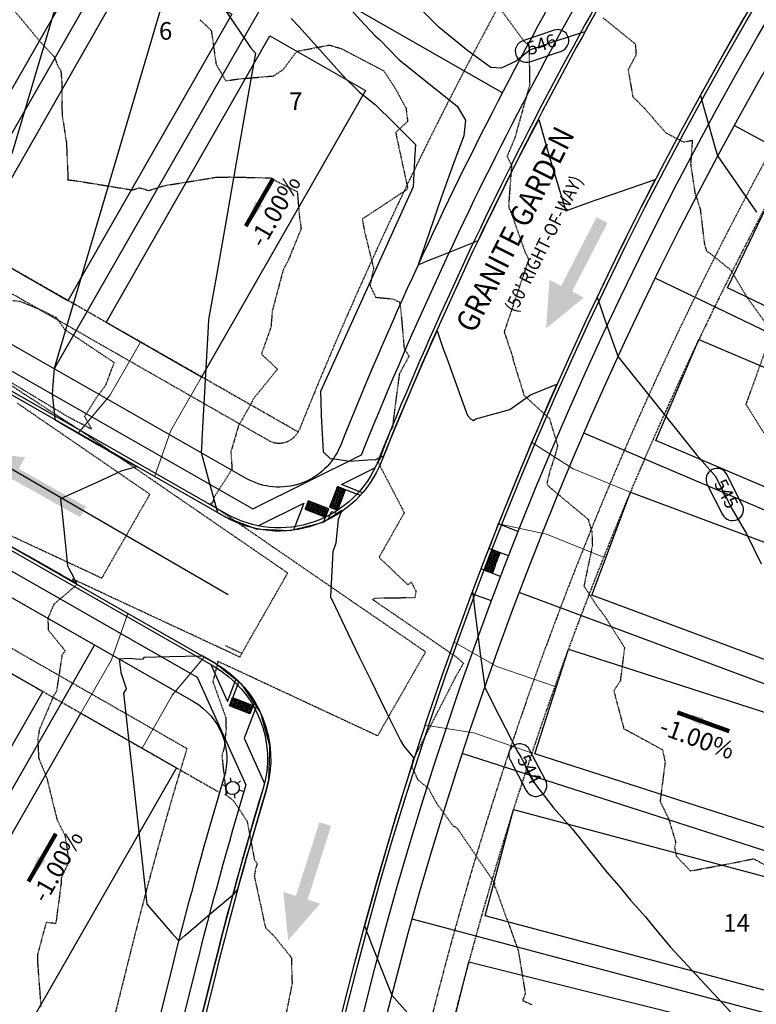
# Model space of a CAD drawing. Units: feet. Extents: x 2172075 to 2174117, y 13650456 to 13652856.
# Drawn here: x 2172671 to 2172838, y 13650659 to 13650883 of the extents above; entities that cross this region are included whole.
import ezdxf
from ezdxf.enums import TextEntityAlignment as Align

# ---------------------------------------------------------------- set-up
doc = ezdxf.new("R2010")
doc.units = ezdxf.units.FT
doc.header["$MEASUREMENT"] = 0
for name, pattern in [('HIDDEN2', [0.1875, 0.125, -0.0625]), ('MP1248200$0$HIDDEN', [0.375, 0.25, -0.125]), ('MP1248200$0$HIDDEN2', [0.1875, 0.125, -0.0625])]:
    doc.linetypes.add(name, pattern=pattern)
for name, color, linetype in [('C-ANNO-LEGEND', 51, 'Continuous'), ('CE-TOPO-MAJR', 37, 'HIDDEN2'), ('CE-TOPO-MINR', 39, 'HIDDEN2'), ('CP-ANNO-LOT-U3A', 51, 'Continuous'), ('CP-ROAD-ANNO', 51, 'Continuous'), ('CP-TOPO-ANNO-CONT', 51, 'Continuous'), ('CP-TOPO-ANNO-SLOP', 51, 'Continuous'), ('CP-TOPO-MAJR', 5, 'Continuous'), ('CP-TOPO-MINR', 4, 'Continuous'), ('MP1248200$0$CP-BLDG-STBK-U3A', 252, 'MP1248200$0$HIDDEN'), ('MP1248200$0$CP-ELEC-POLE U3A', 253, 'Continuous'), ('MP1248200$0$CP-PROP-LOT-U3A', 252, 'Continuous'), ('MP1248200$0$CP-ROAD-CURB BACK-U3A', 252, 'Continuous'), ('MP1248200$0$CP-ROAD-CURB FACE-U3A', 252, 'Continuous'), ('MP1248200$0$CP-ROAD-RWY-U3A', 252, 'Continuous'), ('MP1248200$0$CP-SSWR-LINE U', 6, 'Continuous'), ('MP1248200$0$CP-SWLK-CONC-U3A', 252, 'Continuous'), ('MP1248200$0$CP-UTIL-ESMT-U3A', 252, 'MP1248200$0$HIDDEN2')]:
    doc.layers.add(name, color=color, linetype=linetype)
doc.layers.add('MP1248200$0$CP-DRIVEWAY-U3A', color=1, linetype='Continuous', lineweight=0)
doc.layers.add('MP1248200$0$CP-PAD-35X105-U3A', color=101, linetype='Continuous', plot=False)
doc.styles.add('A_PD-DIMS', font='simplex.shx')
doc.styles.add('PD-BOLD', font='sanss___.ttf')
doc.styles.add('SIMPLEX', font='simplex.shx')
doc.dimstyles.new('pd_basic_PD-080', dxfattribs={"dimtxt": 0.08, "dimasz": 0.1, "dimexe": 0.08, "dimexo": 0.08, "dimgap": 0.05, "dimtad": 0, "dimtih": 1, "dimtoh": 1, "dimrnd": 0.01, "dimzin": 0, "dimdsep": 46, "dimtxsty": 'A_PD-DIMS', "dimcen": 0.08, "dimclrd": 256, "dimclre": 256, "dimclrt": 256, "dimaunit": 1, "dimadec": 4, "dimazin": 0, "dimtfac": 1, "dimtofl": 0, "dimtmove": 0, "dimatfit": 3, "dimfxl": 0, "dimtolj": 1, "dimtzin": 0, "dimarcsym": 0})

# ---------------------------------------------------------------- blocks, each defined once
blk = doc.blocks.new('MP1248200$0$A$C684f837e')
at = {"layer": 'MP1248200$0$CP-DRIVEWAY-U3A'}
for points in [[(-28.03, -12.77), (-20.84, -4.21), (-13.89, 7.94)], [(-10.67, -22.7), (-6.95, -12.15), (0, 0)]]:
    blk.add_lwpolyline(points, dxfattribs=at)
blk = doc.blocks.new('MP1248200$0$POLE 3B')
for p, q in [((-1.5, 0), (-2.4, 0)), ((-0.75, 1.3), (-1.2, 2.08)), ((0.75, 1.3), (1.2, 2.08)), ((-0.75, -1.3), (-1.2, -2.08)), ((0.75, -1.3), (1.2, -2.08)), ((1.5, 0), (2.4, 0))]:
    blk.add_line(p, q)
blk.add_circle((0, 0), 1.5)

msp = doc.modelspace()

# ---------------------------------------------------------------- hatches: boundary and pattern name
at = {"layer": 'C-ANNO-LEGEND'}
for points in [[(2172790.43, 13650812.86), (2172791.18, 13650823.91), (2172793.85, 13650822.54), (2172801.9, 13650838.17), (2172804.38, 13650836.89), (2172796.33, 13650821.26), (2172799, 13650819.89)], [(2172661, 13650784.76), (2172667.71, 13650775.94), (2172669.18, 13650778.55), (2172684.5, 13650769.93), (2172685.86, 13650772.35), (2172670.55, 13650780.98), (2172672.02, 13650783.6)], [(2172731.79, 13650673.74), (2172730.7, 13650684.77), (2172733.56, 13650683.86), (2172738.9, 13650700.61), (2172741.55, 13650699.76), (2172736.21, 13650683.01), (2172739.07, 13650682.1)]]:
    msp.add_hatch(color=1, dxfattribs=at).paths.add_polyline_path(points)
at = {"layer": 'MP1248200$0$CP-SWLK-CONC-U3A'}
h = msp.add_hatch(dxfattribs=at)
h.set_pattern_fill('HEX', color=256, angle=-713.7744)
h.set_pattern_definition([(6.2256485896, (-3707933.59045, 26160537.46784), (-0.0234788967502, 0.2152295086818), [0.125, -0.25]), (126.2256485896, (-3707933.59045, 26160537.46784), (-0.1746547737873, -0.1279480753794), [0.125, -0.25]), (66.2256485896, (-3707933.46619, 26160537.4814), (-0.1981336705376, 0.0872814333024), [0.125, -0.25])])
h.paths.add_polyline_path([(2172744.84, 13650776.2), (2172742.97, 13650776.92), (2172741.19, 13650772.25), (2172743.05, 13650771.53)])
h = msp.add_hatch(dxfattribs=at)
h.set_pattern_fill('HEX', color=256, angle=-709.1842)
h.set_pattern_definition([(10.815773777, (2572178.70677, -239396.5011), (-0.040627792486, 0.2126602512876), [0.125, -0.25]), (130.815773777, (2572178.70677, -239396.5011), (-0.1638552837472, -0.1415148260364), [0.125, -0.25]), (70.815773777, (2572178.82955, -239396.47764), (-0.2044830762333, 0.0711454252512), [0.125, -0.25])])
h.paths.add_polyline_path([(2172740.31, 13650769.97), (2172741.03, 13650771.84), (2172736.36, 13650773.64), (2172735.64, 13650771.77)])
h = msp.add_hatch(dxfattribs=at)
h.set_pattern_fill('HEX', color=256, angle=-538.0128)
h.set_pattern_definition([(181.9872287823, (-25585.79205, 4101.4871), (0.0075077326698, -0.2163761399743), [0.125, -0.25]), (301.9872287823, (-25585.79205, 4101.4871), (0.1836333676556, 0.114689957204), [0.125, -0.25]), (241.9872287823, (-25585.91698, 4101.48277), (0.1911411003254, -0.1016861827703), [0.125, -0.25])])
h.paths.add_polyline_path([(2172780, 13650761.87), (2172778.13, 13650762.59, 0.001453), (2172776.35, 13650757.92), (2172778.22, 13650757.21, -0.001453)])
h = msp.add_hatch(dxfattribs=at)
h.set_pattern_fill('HEX', color=256, angle=-702.2658)
h.set_pattern_definition([(17.7342068462, (4242409.74646, -90189.06705), (-0.065948216991, 0.2062179252047), [0.125, -0.25]), (137.7342068462, (4242409.74646, -90189.06705), (-0.1456158534475, -0.1602217938508), [0.125, -0.25]), (77.7342068462, (4242409.86552, -90189.02898), (-0.2115640704384, 0.045996131354), [0.125, -0.25])])
h.paths.add_polyline_path([(2172723.83, 13650727.15), (2172723.11, 13650725.28), (2172718.44, 13650727.08), (2172719.16, 13650728.95)])

# ---------------------------------------------------------------- linework, layer by layer
at = {"layer": 'CE-TOPO-MAJR', "color": 37, "linetype": 'HIDDEN2', "lineweight": -3, "elevation": 545}
msp.add_lwpolyline([(2172780.35, 13650885.06), (2172785.39, 13650878.2), (2172786.02, 13650877.61), (2172786.52, 13650877.34), (2172786.69, 13650868.32), (2172783.27, 13650856.06), (2172781.54, 13650851.98), (2172782.57, 13650849.97), (2172781.89, 13650840.79), (2172781.98, 13650840.35), (2172782.9, 13650838.02), (2172785.6, 13650830.33), (2172786.47, 13650828.59), (2172780.89, 13650812.08), (2172782.74, 13650806.62), (2172782.96, 13650805.54), (2172785.43, 13650797.63), (2172791.17, 13650792.4), (2172793.04, 13650786.23), (2172792.63, 13650784.64), (2172791.16, 13650780.02), (2172790.66, 13650777.87), (2172790.63, 13650777.36), (2172791.68, 13650776.37), (2172799.96, 13650769.48), (2172800.82, 13650766.65), (2172800.94, 13650763.53), (2172799.02, 13650754.33), (2172801.89, 13650749.87), (2172802.78, 13650748.72), (2172803.59, 13650747.69), (2172808.24, 13650740.33), (2172807.28, 13650732.7), (2172805.81, 13650730.49), (2172808.08, 13650721.86), (2172808.73, 13650721.53), (2172813.6, 13650718.88), (2172816.88, 13650717.07), (2172817.46, 13650714.25), (2172816.33, 13650705.33), (2172818.26, 13650701.4), (2172819.87, 13650696.07), (2172819.62, 13650694.77), (2172820.05, 13650692.83), (2172823.23, 13650689.53), (2172832.25, 13650691.21), (2172837.61, 13650692.3), (2172844.4, 13650688.58)], dxfattribs=at)
at = {"layer": 'CE-TOPO-MINR', "color": 39, "linetype": 'HIDDEN2', "lineweight": -3}
for points, elevation in [([(2172669.56, 13650885.13), (2172675.18, 13650878.33), (2172678.65, 13650874.62), (2172679.41, 13650872.58), (2172679.55, 13650872.36), (2172680.12, 13650871.43), (2172680.33, 13650869.08), (2172680.39, 13650861.58), (2172681.39, 13650855.05), (2172681.72, 13650847.31), (2172681.67, 13650846.66), (2172683.16, 13650846.51), (2172696.45, 13650844.36), (2172697.95, 13650844.87), (2172698.95, 13650844.58), (2172700.08, 13650844.23), (2172703.75, 13650845.36), (2172714.54, 13650847.1), (2172714.92, 13650847.22), (2172718.43, 13650847.31), (2172727.6, 13650847.11), (2172733.85, 13650843.97), (2172734.37, 13650838.1), (2172734.73, 13650835.54), (2172731.85, 13650828.44), (2172730.62, 13650826.1), (2172728.18, 13650816.82), (2172727.87, 13650813.18), (2172725.72, 13650807.07), (2172729.35, 13650803.59), (2172723.82, 13650796.77), (2172723.43, 13650795.91), (2172720.49, 13650790.68), (2172718.78, 13650784.9), (2172719.02, 13650780.83), (2172714.93, 13650774.45), (2172714.57, 13650773.17), (2172714.04, 13650773.02), (2172714.34, 13650772.82), (2172715.48, 13650772.03), (2172721.16, 13650768.13), (2172721.45, 13650767.93), (2172728.19, 13650763.3), (2172729.72, 13650762.24), (2172731.99, 13650760.68), (2172737.99, 13650756.56), (2172742.46, 13650753.48), (2172746.26, 13650750.87), (2172749.26, 13650748.81), (2172754.53, 13650745.19), (2172756.11, 13650744.1), (2172762.8, 13650739.5), (2172762.83, 13650739.48), (2172763.03, 13650739.34), (2172762.81, 13650738.95), (2172757.57, 13650729.79), (2172757.35, 13650729.4), (2172752.11, 13650720.24), (2172751.91, 13650720.34), (2172751.85, 13650720.36), (2172745.15, 13650723.49), (2172742.76, 13650724.61), (2172737.99, 13650726.83), (2172733.67, 13650728.85), (2172730.43, 13650730.36), (2172724.57, 13650733.09), (2172715.78, 13650737.19), (2172715.82, 13650737.06), (2172714.67, 13650732.58), (2172717.62, 13650724.39), (2172717.67, 13650721.78), (2172717.24, 13650717.47), (2172716.72, 13650715.72), (2172717.69, 13650706.84), (2172719.47, 13650705.35), (2172722.46, 13650700.83), (2172724.14, 13650691.96), (2172724.77, 13650691.17), (2172724.37, 13650690.03), (2172724.09, 13650688.31), (2172726.64, 13650676.59), (2172728.63, 13650674.69), (2172732.51, 13650669.84), (2172732.68, 13650663.87), (2172730.79, 13650654.48)], 543), ([(2172711.74, 13650883.07), (2172714.32, 13650880.59), (2172715.4, 13650872.97), (2172717.61, 13650869.16), (2172720.33, 13650869.58), (2172728.49, 13650870.29), (2172730.56, 13650871.62), (2172733.77, 13650875.89), (2172741.15, 13650877.31), (2172743.86, 13650876.5), (2172753.52, 13650871.44), (2172755.96, 13650867.74), (2172758.58, 13650862.95), (2172758.95, 13650859.94), (2172756.22, 13650857.39), (2172758.99, 13650844.58), (2172748.63, 13650837.74), (2172749.21, 13650834.63), (2172751.2, 13650826.57), (2172750.41, 13650822.63), (2172751.68, 13650819.97), (2172755.71, 13650819.56), (2172757.04, 13650818.9), (2172757.36, 13650817.34), (2172758.14, 13650808.36), (2172759.26, 13650806.56), (2172757.05, 13650802.51), (2172755.56, 13650791.13), (2172755.6, 13650790.4), (2172755.02, 13650789.59), (2172752.28, 13650782.33), (2172758.19, 13650770.97), (2172752.44, 13650760.83), (2172759.04, 13650754.54), (2172759.75, 13650755.21), (2172760.83, 13650753.22), (2172760.6, 13650751.63), (2172751.48, 13650751.49), (2172750.96, 13650751.27), (2172751.45, 13650750.93), (2172756.53, 13650747.44), (2172763.14, 13650742.9), (2172764.29, 13650742.11), (2172768.56, 13650739.17), (2172770.07, 13650738.13), (2172771.63, 13650736.76), (2172769.86, 13650733.67), (2172760.07, 13650714.59), (2172759.89, 13650713.08), (2172760.38, 13650712.26), (2172761.23, 13650710.26), (2172763.64, 13650708.36), (2172765.54, 13650704.9), (2172769.33, 13650699.72), (2172769.83, 13650699.54), (2172770.22, 13650699.23), (2172778.7, 13650686.8), (2172778.69, 13650686.54), (2172778.73, 13650685.86), (2172778.95, 13650685.69), (2172784.11, 13650671.31), (2172785.67, 13650661.71), (2172785.08, 13650660.07), (2172787.21, 13650659.12)], 544), ([(2172803.35, 13650883.51), (2172810.68, 13650877.56), (2172810.88, 13650875.1), (2172809.07, 13650871.68), (2172809.45, 13650869.42), (2172810.13, 13650865.56), (2172812.87, 13650862.81), (2172817.61, 13650857.37), (2172821.64, 13650855.24), (2172823.65, 13650855.67), (2172823.27, 13650850.22), (2172824.24, 13650843.7), (2172825.46, 13650839.98), (2172826.36, 13650832.33), (2172826.86, 13650830.49), (2172827.95, 13650829.73), (2172832.37, 13650826.17), (2172835.96, 13650820.15), (2172840.54, 13650813.78)], 546), ([(2172654.51, 13650809.21), (2172681.9, 13650792.7), (2172687.12, 13650789.99), (2172685.52, 13650792.86), (2172688.33, 13650797.27), (2172690.36, 13650800.02), (2172692.26, 13650805.1), (2172681.04, 13650812.59), (2172679.16, 13650815.25), (2172675.73, 13650816.99), (2172670.82, 13650819.01), (2172669.17, 13650819.15)], 542), ([(2172840.53, 13650808.57), (2172835.81, 13650795.58), (2172836.27, 13650794.94), (2172839.92, 13650789.12)], 546), ([(2172717.46, 13650740.8), (2172721.26, 13650739.03), (2172726.23, 13650747.71), (2172728.51, 13650751.7), (2172731.69, 13650757.26), (2172728.23, 13650759.64), (2172721.86, 13650764.02), (2172719.96, 13650765.32), (2172714.89, 13650768.81), (2172711.69, 13650771.01), (2172706.54, 13650774.55), (2172703.42, 13650776.69), (2172701.37, 13650778.1), (2172695.16, 13650782.38), (2172687.31, 13650787.77), (2172686.89, 13650788.06), (2172686.59, 13650788.26), (2172684.51, 13650789.69), (2172661.13, 13650804.9)], 542), ([(2172670.2, 13650795.9), (2172673.22, 13650793.83), (2172677.13, 13650791.14), (2172680.62, 13650788.74), (2172685.4, 13650785.46), (2172692.23, 13650780.76), (2172693.67, 13650779.77), (2172694.8, 13650778.99), (2172700.34, 13650775.19), (2172699.28, 13650773.34), (2172694.88, 13650765.64), (2172693.82, 13650763.79), (2172689.42, 13650756.09), (2172683.53, 13650758.83), (2172682.08, 13650759.51), (2172679.69, 13650760.62), (2172672.99, 13650763.75), (2172666.62, 13650766.72)], 541), ([(2172721.26, 13650739.03), (2172720.77, 13650738.16), (2172716.97, 13650739.94), (2172710.45, 13650742.98), (2172707.87, 13650744.18), (2172703.02, 13650746.44), (2172698.78, 13650748.42), (2172691.62, 13650751.76), (2172689.69, 13650752.66), (2172688.52, 13650753.21), (2172682.77, 13650755.89), (2172682.82, 13650755.76), (2172683.73, 13650754.58), (2172678.54, 13650750.16), (2172677.16, 13650746.95), (2172677.26, 13650744.3), (2172681.09, 13650739.61), (2172680.38, 13650738.58), (2172679.14, 13650730.43), (2172678.54, 13650729.4), (2172678.14, 13650728.53), (2172675.21, 13650721.6), (2172674.86, 13650719.36), (2172675.08, 13650715.14), (2172676.87, 13650710.87), (2172678.32, 13650704.94), (2172679.26, 13650701.17), (2172681.08, 13650697.51), (2172681.95, 13650691.69), (2172680.17, 13650687.78), (2172680.18, 13650686.67), (2172678.97, 13650677.55), (2172676.78, 13650677.82), (2172674.81, 13650670.49), (2172674.84, 13650668.46), (2172675.59, 13650658.54)], 542)]:
    msp.add_lwpolyline(points, dxfattribs=dict(at, elevation=elevation))
at = {"layer": 'CP-TOPO-ANNO-CONT', "color": 51, "linetype": 'Continuous', "lineweight": -3}
for p, q in [((2172792.27, 13650880.68, 546), (2172785.11, 13650878.24, 546)), ((2172786.72, 13650873.5, 546), (2172793.89, 13650875.94, 546)), ((2172835.01, 13650772.8, 545), (2172831.51, 13650779.68, 545)), ((2172827.05, 13650777.41, 545), (2172830.55, 13650770.54, 545)), ((2172790.31, 13650710.13, 544), (2172786.66, 13650717.08, 544)), ((2172782.23, 13650714.76, 544), (2172785.88, 13650707.8, 544))]:
    msp.add_line(p, q, dxfattribs=at)
for centre, start, end in [((2172793.08, 13650878.31, 546), 18.8136, 108.8136), ((2172793.08, 13650878.31, 546), 288.8136, 18.8136), ((2172785.91, 13650875.87, 546), 108.8136, 198.8136), ((2172785.91, 13650875.87, 546), 198.8136, 288.8136), ((2172829.28, 13650778.55, 545), 116.9498, 206.9498), ((2172829.28, 13650778.55, 545), 26.9498, 116.9498), ((2172832.78, 13650771.67, 545), 296.9498, 26.9498), ((2172832.78, 13650771.67, 545), 206.9498, 296.9498), ((2172784.45, 13650715.92, 544), 117.6932, 207.6932), ((2172784.45, 13650715.92, 544), 27.6932, 117.6932), ((2172788.1, 13650708.97, 544), 297.6932, 27.6932), ((2172788.1, 13650708.97, 544), 207.6932, 297.6932)]:
    msp.add_arc(centre, 2.5, start, end, dxfattribs=at)
at = {"layer": 'CP-TOPO-MAJR', "color": 3, "linetype": 'Continuous', "lineweight": -3, "elevation": 545, "flags": 128}
msp.add_lwpolyline([(2172745.39, 13650886.13), (2172748.24, 13650882.94), (2172751.49, 13650879.51), (2172752.6, 13650878.47), (2172757.04, 13650873.95), (2172770.18, 13650863.38), (2172772.07, 13650860.22), (2172771.71, 13650856.66), (2172769.36, 13650850.34), (2172766.65, 13650842.77), (2172763, 13650832.22), (2172761.34, 13650827.32), (2172763.64, 13650828.28), (2172766, 13650829.24), (2172773.93, 13650832.41), (2172774.6, 13650832.68), (2172774.95, 13650832.82), (2172775.97, 13650834.96), (2172776.3, 13650835.67), (2172776.99, 13650837.06), (2172780.78, 13650844.8), (2172783.73, 13650850.66), (2172785.36, 13650853.88), (2172788.74, 13650860.41), (2172790.42, 13650854.48), (2172791.52, 13650850.76), (2172794.91, 13650839.61), (2172801.58, 13650842.04), (2172805.81, 13650843.51), (2172815.21, 13650846.71), (2172812.78, 13650841.95), (2172811.98, 13650840.38), (2172809.47, 13650835.34), (2172807.61, 13650831.58), (2172806.22, 13650828.7), (2172803.34, 13650822.72), (2172802.05, 13650819.96), (2172802.27, 13650819.3), (2172802.4, 13650818.93), (2172803.72, 13650815.03), (2172805.11, 13650811.06), (2172805.94, 13650808.69), (2172806.77, 13650806.43), (2172815.29, 13650795.77), (2172824.68, 13650784.08), (2172828.86, 13650779.39), (2172832.71, 13650771.81), (2172835.98, 13650766.2), (2172839.33, 13650759.34)], dxfattribs=at)
at = {"layer": 'CP-TOPO-MINR', "color": 2, "linetype": 'Continuous', "lineweight": -3, "flags": 128}
for points, elevation in [([(2172669.09, 13650852.62), (2172679.98, 13650889.49), (2172681.42, 13650894.33), (2172681.9, 13650895.96), (2172682.86, 13650899.22), (2172677.77, 13650906.65), (2172677.25, 13650907.37), (2172672.2, 13650914.72), (2172670.87, 13650916.55), (2172666.48, 13650922.9)], 541), ([(2172714.92, 13650889.16), (2172720.07, 13650881.47), (2172720.3, 13650881.14), (2172723.2, 13650876.78), (2172723.25, 13650876.73), (2172724.36, 13650875.49), (2172722.64, 13650865.69), (2172719.21, 13650846.18), (2172717.52, 13650836.59), (2172715.32, 13650824.07), (2172713.71, 13650814.92), (2172713.61, 13650813.21), (2172713.39, 13650809.23), (2172712.19, 13650787.6), (2172712.15, 13650786.9), (2172712.02, 13650784.63), (2172713.63, 13650778.74), (2172715.36, 13650772.38), (2172715.39, 13650772.29), (2172715.46, 13650772.01), (2172715.5, 13650771.88), (2172715.74, 13650770.99), (2172717.31, 13650770.09), (2172717.78, 13650769.91), (2172724.53, 13650767.33), (2172725.53, 13650767.27), (2172732.24, 13650766.9), (2172737.13, 13650768.16), (2172739.71, 13650768.83), (2172744.02, 13650771.55), (2172743.17, 13650769.4), (2172742.61, 13650764.08), (2172741.93, 13650762.09), (2172741.41, 13650751.87), (2172741.67, 13650751.32), (2172741.84, 13650750.95), (2172745.32, 13650743.57), (2172748.02, 13650738.07), (2172750.58, 13650732.9), (2172752.76, 13650728.35), (2172754.22, 13650725.42), (2172756.05, 13650721.77), (2172757.34, 13650719.18), (2172758.07, 13650717.87), (2172760.38, 13650715.14), (2172759.83, 13650713.43), (2172759.76, 13650713.22), (2172757.55, 13650706.07), (2172756.85, 13650703.83), (2172756.37, 13650702.25), (2172755.45, 13650699.18), (2172754.72, 13650696.72), (2172754.04, 13650694.41), (2172753.06, 13650690.97), (2172751.34, 13650684.96), (2172750.94, 13650683.52), (2172749.17, 13650677.03), (2172749.2, 13650676.96), (2172749.44, 13650676.31), (2172749.53, 13650676.08), (2172749.62, 13650675.84), (2172749.86, 13650675.22), (2172749.87, 13650675.17), (2172750.76, 13650672.91), (2172754.29, 13650663.9), (2172755.36, 13650661.27), (2172760.8, 13650655.17)], 543), ([(2172803.24, 13650887.42), (2172799.56, 13650880.89), (2172799.48, 13650880.75), (2172799.26, 13650880.34), (2172799.19, 13650880.32), (2172798.22, 13650880), (2172792.63, 13650878.16), (2172786.82, 13650876.18), (2172783.65, 13650873.64), (2172780.21, 13650872.01), (2172777.84, 13650872.17), (2172772.66, 13650876), (2172766.09, 13650881.29), (2172758.4, 13650889.1)], 546), ([(2172703.37, 13650887.49), (2172694.06, 13650856), (2172684.82, 13650824.75), (2172681.73, 13650814.29), (2172678.61, 13650803.73), (2172678.4, 13650801.05), (2172678.16, 13650797.97), (2172678.38, 13650795.85), (2172678.67, 13650793.04), (2172678.74, 13650792.45), (2172678.77, 13650792.12), (2172679.87, 13650791.49), (2172680.13, 13650791.34), (2172685.53, 13650788.21), (2172688.79, 13650786.33), (2172690.89, 13650785.12), (2172695.23, 13650782.61), (2172695.41, 13650782.51), (2172697.37, 13650781.37), (2172694, 13650780.46), (2172688.29, 13650777.85), (2172682.4, 13650775.17), (2172680.07, 13650774.1), (2172680.21, 13650772.78), (2172680.34, 13650771.55), (2172680.94, 13650765.75), (2172681.66, 13650758.87), (2172681.87, 13650758.47), (2172683.05, 13650756.15), (2172683.7, 13650754.86), (2172682.65, 13650755.46), (2172682.59, 13650755.5), (2172680.43, 13650756.72), (2172679.57, 13650757.21), (2172673.95, 13650760.39), (2172666.51, 13650764.59)], 542), ([(2172732.48, 13650883.36), (2172734.32, 13650881.44), (2172739.6, 13650875.52), (2172744.15, 13650870.43), (2172745.12, 13650869.41), (2172746.79, 13650867.83), (2172748, 13650866.61), (2172751.55, 13650863.75), (2172755.78, 13650859.58), (2172760.72, 13650854.7), (2172760.54, 13650851.39), (2172760.52, 13650851.15), (2172760.18, 13650845.07), (2172739.17, 13650798.57), (2172739.2, 13650796.22), (2172739.29, 13650793.14), (2172739.49, 13650788.92), (2172739.74, 13650784.85), (2172741.45, 13650783.23), (2172741.78, 13650783.3), (2172745.84, 13650782.73), (2172750.87, 13650783.06), (2172751.58, 13650783.03), (2172752.51, 13650783.46), (2172752.63, 13650783.52), (2172753.51, 13650783.93), (2172755.26, 13650788.23), (2172755.67, 13650789.19), (2172756.75, 13650791.77), (2172759.61, 13650798.57), (2172762.72, 13650805.72), (2172763.67, 13650807.9), (2172764.16, 13650808.99), (2172765.64, 13650812.3), (2172766.96, 13650808.48), (2172767.82, 13650806.08), (2172771.83, 13650795.15), (2172772.59, 13650793.07), (2172773.22, 13650792.35), (2172773.9, 13650791.95), (2172774.42, 13650792.29), (2172782.21, 13650794.43), (2172786.84, 13650797.76), (2172792.88, 13650800.21), (2172791, 13650795.94), (2172788.29, 13650789.61), (2172787.13, 13650786.91), (2172785.07, 13650781.95), (2172783.36, 13650777.83), (2172781.77, 13650773.88), (2172780.74, 13650771.34), (2172780.02, 13650769.52), (2172779.7, 13650768.71), (2172778.31, 13650765.17), (2172777.91, 13650764.13), (2172776.37, 13650760.16), (2172776.14, 13650759.55), (2172773.72, 13650753.1), (2172773.87, 13650751.75), (2172773.9, 13650751.46), (2172774.08, 13650749.83), (2172774.87, 13650743.28), (2172775.43, 13650738.92), (2172775.79, 13650736.23), (2172776.47, 13650731.32), (2172778.34, 13650727.6), (2172783.96, 13650716.55), (2172784.72, 13650715.28), (2172785.17, 13650714.55), (2172787.98, 13650709.19), (2172792.1, 13650703.88), (2172793.33, 13650702.48), (2172796.4, 13650699.02), (2172804.18, 13650689.29), (2172806.97, 13650686.15), (2172809.62, 13650682.87), (2172813.01, 13650679.09), (2172815.23, 13650676.38), (2172818.7, 13650672.17), (2172826.47, 13650663.75), (2172836.17, 13650653.3)], 544), ([(2172838.33, 13650839.32), (2172829.44, 13650852.09), (2172829.01, 13650853.55), (2172825.83, 13650864.84), (2172825.79, 13650864.97), (2172825.54, 13650865.88), (2172825.83, 13650866.41), (2172825.97, 13650866.67), (2172830.59, 13650875.01), (2172833.13, 13650879.47), (2172835.46, 13650883.55)], 546)]:
    msp.add_lwpolyline(points, dxfattribs=dict(at, elevation=elevation))
at = {"layer": 'CP-TOPO-MINR', "color": 2, "linetype": 'Continuous', "lineweight": -3, "elevation": 543, "flags": 128}
msp.add_lwpolyline([(2172727.4, 13650710.31), (2172727.61, 13650716.42), (2172727.66, 13650718.03), (2172725.9, 13650724.25), (2172725.55, 13650725.46), (2172721.78, 13650731.14), (2172721.28, 13650731.9), (2172715.68, 13650736.37), (2172715.25, 13650736.72), (2172712.36, 13650738.36), (2172712.01, 13650738.35), (2172704.84, 13650738.19), (2172699, 13650738.05), (2172698.79, 13650737.68), (2172697.97, 13650737.61), (2172695.62, 13650737.84), (2172693.36, 13650737.7), (2172693.77, 13650734.61), (2172694.91, 13650731.23), (2172694.94, 13650730.96), (2172694.39, 13650729.98), (2172699.65, 13650681.96), (2172700.09, 13650681.45), (2172705.37, 13650675.37), (2172706.91, 13650673.62), (2172708.34, 13650674.87), (2172709.13, 13650675.54), (2172713.53, 13650679.31), (2172718.65, 13650683.61), (2172719.21, 13650684.08), (2172719.6, 13650684.4), (2172720.24, 13650685.28), (2172720.38, 13650685.48), (2172722.5, 13650693.1), (2172722.83, 13650694.23), (2172725.33, 13650702.87), (2172725.67, 13650704.04), (2172726.79, 13650707.8), (2172727.25, 13650709.69), (2172727.4, 13650710.31)], close=True, dxfattribs=at)
at = {"layer": 'MP1248200$0$CP-BLDG-STBK-U3A'}
msp.add_lwpolyline([(2172748.51, 13650571.84), (2172768.78, 13650653.18, -0.182654), (2173104.82, 13651138.58, -0.182654)], format="xyb", dxfattribs=at)
for points in [[(2172734.06, 13650789.31), (2172498.8, 13650923.81)], [(2172451.27, 13650858.84), (2172716.21, 13650707.37)]]:
    msp.add_lwpolyline(points, dxfattribs=at)
at = {"layer": 'MP1248200$0$CP-PAD-35X105-U3A'}
for points in [[(2172666.88, 13650914.11), (2172688.58, 13650901.7), (2172651.33, 13650836.55), (2172629.63, 13650848.95)], [(2172697.26, 13650896.74), (2172718.97, 13650884.33), (2172681.71, 13650819.17), (2172660.01, 13650831.58)], [(2172727.65, 13650879.37), (2172749.35, 13650866.96), (2172712.1, 13650801.8), (2172690.4, 13650814.21)], [(2172910.04, 13650812.11), (2172899.2, 13650789.59), (2172831.62, 13650822.12), (2172842.46, 13650844.64)], [(2172894.17, 13650780.99), (2172884.37, 13650757.99), (2172815.37, 13650787.38), (2172825.17, 13650810.38)], [(2172879.85, 13650749.42), (2172871.11, 13650726), (2172800.84, 13650752.21), (2172809.58, 13650775.63)], [(2172654.3, 13650742.76), (2172676, 13650730.35), (2172638.78, 13650665.24), (2172617.08, 13650677.65)], [(2172866.88, 13650716.98), (2172859.23, 13650693.18), (2172787.83, 13650716.13), (2172795.48, 13650739.93)], [(2172684.69, 13650725.39), (2172706.39, 13650712.98), (2172669.16, 13650647.87), (2172647.46, 13650660.28)], [(2172855.47, 13650684.18), (2172849.05, 13650660.02), (2172776.56, 13650679.3), (2172782.99, 13650703.46)], [(2172845.65, 13650650.7), (2172839.61, 13650626.44), (2172766.83, 13650644.57), (2172772.88, 13650668.83)]]:
    msp.add_lwpolyline(points, close=True, dxfattribs=at)
at = {"layer": 'MP1248200$0$CP-PROP-LOT-U3A'}
for points in [[(2172780.48, 13650866.44), (2172537.98, 13651005.09)], [(2172700.34, 13650912.2), (2172648.23, 13650821.04)], [(2172730.72, 13650894.82), (2172678.61, 13650803.67)], [(2172925.59, 13650809.16), (2172833.14, 13650858.98)], [(2172909.83, 13650778.75), (2172815.2, 13650824.28)], [(2172895.6, 13650747.9), (2172798.98, 13650789.06)], [(2172882.69, 13650716.18), (2172784.29, 13650752.86)], [(2172615.14, 13650613.82), (2172687.79, 13650740.89)], [(2172871.31, 13650684.07), (2172771.33, 13650716.22)], [(2172861.44, 13650651.59), (2172759.96, 13650678.58)]]:
    msp.add_lwpolyline(points, dxfattribs=at)
at = {"layer": 'MP1248200$0$CP-ROAD-CURB BACK-U3A'}
for points in [[(2172724, 13650577.9), (2172728.6, 13650592.24), (2172745.25, 13650659.05, -0.182038), (2173089.37, 13651157.38, -0.437941), (2173124.16, 13651149.62), (2173133.36, 13651133.78), (2173153.34, 13651093.38)], [(2172385.43, 13650805.49), (2172393.61, 13650815.41), (2172436.42, 13650871.11, -0.374931), (2172467.68, 13650877.38), (2172714.87, 13650736.06, -0.349187), (2172726.06, 13650708.02, 0.01204), (2172714.69, 13650666.66), (2172698.04, 13650599.85), (2172695.38, 13650585.03)]]:
    msp.add_lwpolyline(points, format="xyb", dxfattribs=at)
msp.add_lwpolyline([(2172614.27, 13651093.07), (2172824.93, 13650972.63, -0.431642), (2172833.2, 13650938.32, 0.049338), (2172752.23, 13650782.77, -0.455253), (2172717.69, 13650770.74), (2172491.11, 13650900.28, -0.437435), (2172483.1, 13650934.98, 0.035626), (2172566.51, 13651078.41, -0.433031)], format="xyb", close=True, dxfattribs=at)
at = {"layer": 'MP1248200$0$CP-ROAD-CURB FACE-U3A'}
for points in [[(2172723.29, 13650578.13), (2172727.88, 13650592.44), (2172744.52, 13650659.23, -0.182038), (2173088.94, 13651157.99, -0.437941), (2173124.81, 13651150), (2173134.02, 13651134.13), (2173154.02, 13651093.71)], [(2172384.77, 13650805.86), (2172393.02, 13650815.88), (2172435.83, 13650871.57, -0.374931), (2172468.06, 13650878.04), (2172715.24, 13650736.71, -0.349187), (2172726.77, 13650707.81, 0.01204), (2172715.41, 13650666.48), (2172698.77, 13650599.7), (2172696.12, 13650584.9)]]:
    msp.add_lwpolyline(points, format="xyb", dxfattribs=at)
msp.add_lwpolyline([(2172614.64, 13651093.72), (2172825.3, 13650973.29, -0.431642), (2172833.83, 13650937.91, 0.049338), (2172752.93, 13650782.49, -0.455253), (2172717.31, 13650770.09), (2172490.73, 13650899.63, -0.437435), (2172482.48, 13650935.41, 0.035626), (2172565.84, 13651078.74, -0.433031)], format="xyb", close=True, dxfattribs=at)
at = {"layer": 'MP1248200$0$CP-ROAD-RWY-U3A'}
for points in [[(2172733.96, 13650575.47), (2172754.23, 13650656.81, -0.181107), (2173092.12, 13651148.02, -0.439016), (2173113.69, 13651143.26), (2173149.74, 13651081.17)], [(2172394.48, 13650800.39, -0.020607), (2172402.79, 13650812.18), (2172443.76, 13650865.47, -0.374931), (2172463.09, 13650869.35), (2172710.28, 13650728.03, -0.349187), (2172717.2, 13650710.69, 0.01204), (2172705.71, 13650668.9), (2172685.44, 13650587.56)]]:
    msp.add_lwpolyline(points, format="xyb", dxfattribs=at)
msp.add_lwpolyline([(2172609.68, 13651085.04), (2172820.34, 13650964.6, -0.431642), (2172825.45, 13650943.38, 0.049338), (2172743.65, 13650786.21, -0.455253), (2172722.28, 13650778.77), (2172495.7, 13650908.31, -0.437435), (2172490.75, 13650929.78, 0.035626), (2172574.82, 13651074.34, -0.433031)], format="xyb", close=True, dxfattribs=at)
at = {"layer": 'MP1248200$0$CP-SSWR-LINE U'}
msp.add_lwpolyline([(2172718.17, 13650752.32), (2172448.32, 13650908.91)], dxfattribs=at)
at = {"layer": 'MP1248200$0$CP-SWLK-CONC-U3A'}
for points in [[(2172727.81, 13650576.68), (2172732.45, 13650591.14), (2172749.13, 13650658.08, -0.180631), (2173087.82, 13651151.42), (2173103.23, 13651150.93), (2173109.39, 13651149.52), (2173119.96, 13651144.91), (2173128.07, 13651130.94), (2173148.18, 13651090.32)], [(2172388.92, 13650803.52, -0.006897), (2172391.66, 13650807.7), (2172395.34, 13650811.25), (2172439.23, 13650868.2), (2172445.35, 13650869.48), (2172451.76, 13650870.96), (2172457.28, 13650871.98), (2172465.92, 13650873.79), (2172711.09, 13650733.62), (2172722.2, 13650709.09, 0.012014), (2172710.81, 13650667.63), (2172694.13, 13650600.69), (2172691.44, 13650585.74)], [(2172695.38, 13650585.03), (2172698.04, 13650599.85), (2172714.69, 13650666.66, -0.012059), (2172726.08, 13650708.09)]]:
    msp.add_lwpolyline(points, format="xyb", dxfattribs=at)
for points in [[(2172748.45, 13650784.1, -0.049301), (2172829.75, 13650940.36), (2172827.99, 13650955.31), (2172822.97, 13650969.14), (2172612.29, 13651089.6, 0.433031), (2172570.11, 13651076.65, -0.036054), (2172485.28, 13650931.08), (2172490.85, 13650905.03), (2172723.79, 13650771.86)], [(2172780, 13650761.87), (2172778.13, 13650762.59, 0.001453), (2172776.35, 13650757.92), (2172778.22, 13650757.21, -0.001453), (2172780, 13650761.87)]]:
    msp.add_lwpolyline(points, format="xyb", close=True, dxfattribs=at)
for points in [[(2172748.7, 13650775.52), (2172743.89, 13650777.37), (2172751.52, 13650781.16)], [(2172748.24, 13650774.9), (2172744.84, 13650776.2)], [(2172725.01, 13650768), (2172735.37, 13650773.14), (2172733.01, 13650767.01)], [(2172739.92, 13650768.97), (2172741.03, 13650771.84)], [(2172740.9, 13650769.43), (2172741.62, 13650771.28), (2172743.14, 13650770.7)], [(2172784.03, 13650766.71), (2172779.61, 13650768.45)], [(2172781.87, 13650761.15), (2172777.42, 13650762.86)], [(2172780.08, 13650756.48), (2172775.65, 13650758.18)], [(2172778, 13650750.91), (2172773.56, 13650752.56)], [(2172714.2, 13650736.44), (2172718.01, 13650728.04), (2172719.99, 13650733.19)], [(2172720.58, 13650732.62), (2172718.44, 13650727.08)], [(2172724.66, 13650727.21), (2172721.77, 13650719.72), (2172726.43, 13650709.43)], [(2172724.17, 13650728.04), (2172723.83, 13650727.15)]]:
    msp.add_lwpolyline(points, dxfattribs=at)
for points in [[(2172744.84, 13650776.2), (2172742.97, 13650776.92), (2172741.19, 13650772.25), (2172743.05, 13650771.53)], [(2172740.31, 13650769.97), (2172741.03, 13650771.84), (2172736.36, 13650773.64), (2172735.64, 13650771.77)], [(2172723.83, 13650727.15), (2172723.11, 13650725.28), (2172718.44, 13650727.08), (2172719.16, 13650728.95)]]:
    msp.add_lwpolyline(points, close=True, dxfattribs=at)
at = {"layer": 'MP1248200$0$CP-UTIL-ESMT-U3A'}
for points in [[(2172746.08, 13650582.76), (2172763.93, 13650654.39, -0.181107), (2173097.85, 13651139.83, -0.439016), (2173105.04, 13651138.24), (2173131.7, 13651092.32)], [(2172398.93, 13650788.53, -0.032069), (2172410.72, 13650806.08), (2172454.34, 13650862.84), (2172708.78, 13650717.37, 0.013132), (2172696.01, 13650671.32), (2172677.87, 13650598.54)]]:
    msp.add_lwpolyline(points, format="xyb", dxfattribs=at)
msp.add_lwpolyline([(2172604.72, 13651076.36), (2172815.37, 13650955.92, -0.431642), (2172817.08, 13650948.85, 0.049338), (2172734.36, 13650789.93, -0.455253), (2172727.24, 13650787.45), (2172500.66, 13650916.99, -0.437435), (2172499.01, 13650924.15, 0.035626), (2172583.8, 13651069.94, -0.433031)], format="xyb", close=True, dxfattribs=at)

# ---------------------------------------------------------------- block references
at = {"layer": 'MP1248200$0$CP-DRIVEWAY-U3A'}
msp.add_blockref('MP1248200$0$A$C684f837e', (2172712.1, 13650801.8), dxfattribs=at)
at = {"layer": 'MP1248200$0$CP-DRIVEWAY-U3A', "xscale": -1}
for p, rotation in [((2172809.56, 13650775.64), 217.9882243118952), ((2172698.58, 13650717.45), 120.4849728886373), ((2172792.48, 13650731.44), 221.0917786335111)]:
    msp.add_blockref('MP1248200$0$A$C684f837e', p, dxfattribs=dict(at, rotation=rotation))
at = {"layer": 'MP1248200$0$CP-ELEC-POLE U3A', "rotation": 282.5991666681318}
msp.add_blockref('MP1248200$0$POLE 3B', (2172719.17, 13650708.38), dxfattribs=at)

# ---------------------------------------------------------------- texts
at = {"layer": 'CP-ANNO-LOT-U3A', "style": 'PD-BOLD'}
for s, p in [('6', (2172703.94, 13650880.52)), ('7', (2172733.54, 13650864.53)), ('14', (2172833.72, 13650677.72))]:
    msp.add_text(s, height=4, dxfattribs=at).set_placement(p, align=Align.MIDDLE_CENTER)
at = {"layer": 'CP-ROAD-ANNO', "insert": (2172786.17, 13650833.99), "char_height": 5, "width": 55.7757, "attachment_point": 5, "rotation": 63.2472, "style": 'PD-BOLD'}
msp.add_mtext("{\\W0.9;GRANITE GARDEN\\P\\Fsimplex|c0;\\H0.6x;(50' RIGHT-OF-WAY)}", dxfattribs=at)
at = {"layer": 'CP-TOPO-ANNO-CONT', "color": 51, "linetype": 'Continuous', "lineweight": -3, "char_height": 3, "attachment_point": 5, "style": 'SIMPLEX'}
for s, insert, width, rotation in [('546', (2172789.5, 13650877.09, 546), 7.6471, 18.8136), ('545', (2172831.03, 13650775.11, 545), 7.7914, 296.9498), ('544', (2172786.27, 13650712.44, 544), 7.9357, 297.6932)]:
    msp.add_mtext(s, dxfattribs=dict(at, insert=insert, width=width, rotation=rotation))
at = {"layer": 'CP-TOPO-ANNO-SLOP', "color": 51, "linetype": 'Continuous', "lineweight": -3, "char_height": 4, "width": 21.1619, "attachment_point": 2, "style": 'SIMPLEX'}
for insert, rotation in [((2172727.03, 13650840.54), 60.2425), ((2172825.45, 13650721.56), 340.0744), ((2172677.58, 13650691.57), 60.2425)]:
    msp.add_mtext('-1.00%', dxfattribs=dict(at, insert=insert, rotation=rotation))

# ---------------------------------------------------------------- leaders
at = {"layer": 'CP-TOPO-ANNO-SLOP', "color": 51, "linetype": 'Continuous', "lineweight": -3}
for points in [[(2172722.19, 13650836.11), (2172728.4, 13650846.96)], [(2172820.26, 13650725.57), (2172832.01, 13650721.31)], [(2172672.74, 13650687.14), (2172678.95, 13650697.99)]]:
    msp.add_leader(points, dimstyle='pd_basic_PD-080', override={"dimscale": 1, "dimasz": 6, "dimclrd": 256, "dimlwd": 65535}, dxfattribs=at)

doc.saveas('drawing.dxf')
